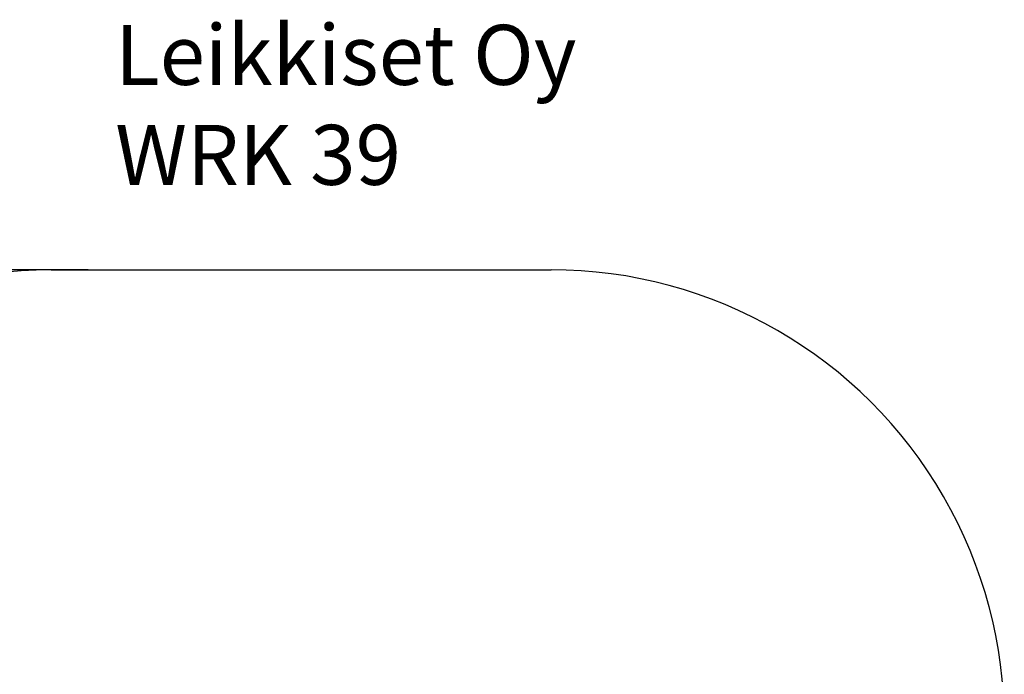
# Model space of a CAD drawing. Units: millimetres. Extents: x 1656 to 9432, y 2478 to 9245.
# Drawn here: x 4507 to 9432, y 5972 to 9245 of the extents above; entities that cross this region are included whole.
import ezdxf

# ---------------------------------------------------------------- set-up
doc = ezdxf.new("R2010")
doc.units = ezdxf.units.MM
for name, color, linetype in [('Dimensions', 7, 'Continuous'), ('Safetyarea', 131, 'Continuous'), ('Text', 7, 'Continuous')]:
    doc.layers.add(name, color=color, linetype=linetype)
doc.styles.get("Standard").update_dxf_attribs({"font": 'arial.ttf'})
doc.dimstyles.new('Leikkiset keinu', dxfattribs={"dimtxt": 150, "dimasz": 2.5, "dimexe": 0.06, "dimexo": 0.625, "dimtad": 0, "dimtih": 1, "dimtoh": 1, "dimdec": 0, "dimtxsty": 'Standard', "dimcen": 2.5, "dimadec": 0, "dimazin": 0, "dimtfac": 1, "dimtmove": 0, "dimatfit": 3, "dimfxl": 1, "dimarcsym": 0})

# ---------------------------------------------------------------- blocks, each defined once
blk = doc.blocks.new('*D18')
at = {"layer": 'Defpoints', "color": 0, "transparency": 16777216}
for p in [(4849.7, 7994.4, -3347.9), (1883.3, 3460.4), (4784, 3460.4, -3347.9)]:
    blk.add_point(p, dxfattribs=at)
at = {"layer": 'Dimensions', "color": 0, "lineweight": -2, "transparency": 16777216}
for p, q in [((4849.1, 7994.4), (1883.3, 7994.4)), ((1883.3, 7991.9), (1883.3, 5804.7)), ((1883.3, 3462.9), (1883.3, 5650.2)), ((4783.4, 3460.4), (1883.3, 3460.4))]:
    blk.add_line(p, q, dxfattribs=at)
at = {"layer": 'Dimensions', "color": 0, "transparency": 16777216}
for points in [[(1882.9, 7991.9), (1883.7, 7991.9), (1883.3, 7994.4)], [(1882.9, 3462.9), (1883.7, 3462.9), (1883.3, 3460.4)]]:
    blk.add_solid(points, dxfattribs=at)
at = {"layer": 'Dimensions', "color": 0, "transparency": 16777216, "insert": (1883.3, 5727.4), "char_height": 150, "attachment_point": 5}
blk.add_mtext('4534', dxfattribs=at)

msp = doc.modelspace()

# ---------------------------------------------------------------- linework, layer by layer
at = {"layer": 'Safetyarea', "elevation": -3347.9}
msp.add_lwpolyline([(4664.7, 7994.4), (7164.7, 7994.5)], dxfattribs=at)
at = {"layer": 'Safetyarea'}
for centre, start, end in [((4664.7, 5727.4, -3347.6), 90, 270.0021), ((7164.7, 5727.5, -3347.4), 270, 90.0021)]:
    msp.add_arc(centre, 2267, start, end, dxfattribs=at)

# ---------------------------------------------------------------- texts
at = {"layer": 'Text', "insert": (4984.6, 9219.1), "char_height": 300, "width": 3265.712, "attachment_point": 1}
msp.add_mtext('{Leikkiset Oy\\PWRK 39}', dxfattribs=at)

# ---------------------------------------------------------------- dimensions: what is measured, and where the dimension line sits
at = {"layer": 'Dimensions'}
dim = msp.add_linear_dim(base=(1883.3, 3460.4), p1=(4849.7, 7994.4, -3347.9), p2=(4784, 3460.4, -3347.9), angle=90, dimstyle='Leikkiset keinu', override={"dimlfac": 1}, dxfattribs=at)
dim.commit()
dim.dimension.update_dxf_attribs({"geometry": '*D18', "text_midpoint": (1883.3, 5727.4)})

doc.saveas('drawing.dxf')
